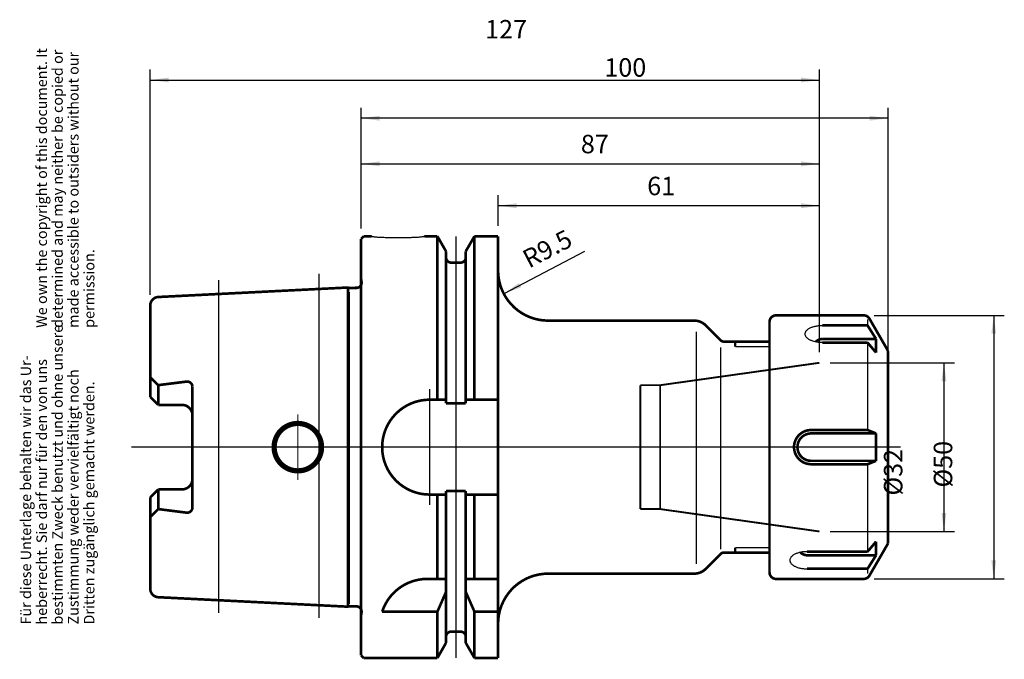
# Model space of a CAD drawing. Units: inches. Extents: x -124 to 63, y 4 to 125.
import ezdxf

# ---------------------------------------------------------------- set-up
doc = ezdxf.new("R2010")
doc.units = ezdxf.units.IN
for name, pattern in [('DASHED', [15, 7, -8]), ('DOT_CENTER', [14, 12, -1, 0, -1]), ('LONG_DASHED', [15, 10, -5])]:
    doc.linetypes.add(name, pattern=pattern)
doc.layers.add('1', color=7, linetype='Continuous')
doc.styles.add('CONVERTER_11', font='txt.shx', dxfattribs={"width": 0.72})
doc.dimstyles.new('ME10_DIM_10', dxfattribs={"dimtxt": 3.5, "dimasz": 3.5, "dimexe": 2, "dimexo": 2, "dimgap": 2, "dimtad": 1, "dimdsep": 46, "dimtxsty": 'CONVERTER_11', "dimsah": 1, "dimcen": 0.09, "dimclrd": 2, "dimclre": 2, "dimclrt": 3, "dimadec": 0, "dimazin": 0, "dimtol": 1, "dimtfac": 0.7, "dimtdec": 0, "dimtmove": 0, "dimatfit": 3, "dimfxl": 1, "dimtolj": 1, "dimtzin": 0, "dimarcsym": 0})
doc.dimstyles.new('ME10_DIM_11', dxfattribs={"dimtxt": 3.5, "dimasz": 3.5, "dimexe": 2, "dimexo": 2, "dimgap": 2, "dimtad": 1, "dimdsep": 46, "dimtxsty": 'CONVERTER_11', "dimsah": 1, "dimcen": 0.09, "dimclrd": 2, "dimclre": 2, "dimclrt": 3, "dimadec": 0, "dimazin": 0, "dimtol": 1, "dimtfac": 0.7, "dimtdec": 0, "dimtmove": 0, "dimatfit": 3, "dimfxl": 1, "dimtolj": 1, "dimtzin": 0, "dimarcsym": 0})
doc.dimstyles.new('ME10_DIM_12', dxfattribs={"dimtxt": 3.5, "dimasz": 3.5, "dimexe": 2, "dimexo": 2, "dimgap": 2, "dimtad": 1, "dimdsep": 46, "dimtxsty": 'CONVERTER_11', "dimsah": 1, "dimcen": 0.09, "dimclrd": 2, "dimclre": 2, "dimclrt": 3, "dimadec": 0, "dimazin": 0, "dimtol": 1, "dimtfac": 0.7, "dimtdec": 0, "dimtmove": 0, "dimatfit": 3, "dimfxl": 1, "dimtolj": 1, "dimtzin": 0, "dimarcsym": 0})
doc.dimstyles.new('ME10_DIM_13', dxfattribs={"dimtxt": 3.5, "dimasz": 3.5, "dimexe": 2, "dimexo": 2, "dimgap": 2, "dimtad": 1, "dimdsep": 46, "dimtxsty": 'CONVERTER_11', "dimsah": 1, "dimcen": 0.09, "dimclrd": 2, "dimclre": 2, "dimclrt": 3, "dimadec": 0, "dimazin": 0, "dimtol": 1, "dimtfac": 0.7, "dimtdec": 0, "dimtmove": 0, "dimatfit": 3, "dimfxl": 1, "dimtolj": 1, "dimtzin": 0, "dimarcsym": 0})
doc.dimstyles.new('ME10_DIM_14', dxfattribs={"dimtxt": 3.5, "dimasz": 3.5, "dimexe": 2, "dimexo": 2, "dimgap": 2, "dimtad": 1, "dimdsep": 46, "dimtxsty": 'CONVERTER_11', "dimsah": 1, "dimcen": 0.09, "dimclrd": 2, "dimclre": 2, "dimclrt": 3, "dimadec": 0, "dimazin": 0, "dimtol": 1, "dimtfac": 0.7, "dimtdec": 0, "dimtmove": 0, "dimatfit": 3, "dimfxl": 1, "dimtolj": 1, "dimtzin": 0, "dimarcsym": 0})
doc.dimstyles.new('ME10_DIM_15', dxfattribs={"dimtxt": 3.5, "dimasz": 3.5, "dimexe": 2, "dimexo": 2, "dimgap": 2, "dimtad": 1, "dimdsep": 46, "dimtxsty": 'CONVERTER_11', "dimsah": 1, "dimcen": 0.09, "dimclrd": 2, "dimclre": 2, "dimclrt": 3, "dimadec": 0, "dimazin": 0, "dimtol": 1, "dimtfac": 0.7, "dimtdec": 0, "dimtmove": 0, "dimatfit": 3, "dimfxl": 1, "dimtolj": 1, "dimtzin": 0, "dimarcsym": 0})
doc.dimstyles.get("Standard").update_dxf_attribs({"dimtxt": 0.18, "dimasz": 0.18, "dimexe": 0.18, "dimexo": 0.0625, "dimgap": 0.09, "dimtad": 0, "dimtih": 1, "dimtoh": 1, "dimdec": 4, "dimzin": 0, "dimdsep": 46, "dimtxsty": 'Standard', "dimcen": 0.09, "dimadec": 0, "dimazin": 0, "dimtfac": 1, "dimtdec": 4, "dimtofl": 0, "dimtmove": 0, "dimatfit": 3, "dimfxl": 1, "dimtolj": 1, "dimtzin": 0, "dimarcsym": 0})

# ---------------------------------------------------------------- blocks, each defined once
blk = doc.blocks.new('Urheberrecht_DE-EN', base_point=(-108.97, 66.72))
at = {"layer": '1', "color": 1, "char_height": 2, "attachment_point": 7, "rotation": 90, "line_spacing_factor": 0.90036, "style": 'CONVERTER_11'}
for s, insert in [('We own the copyright of this document. It \\Pdetermined and may neither be copied or \\Pmade accessible to outsiders without our\\Ppermission.', (-108.97, 66.72)), ('Für diese Unterlage behalten wir das Ur-\\Pheberrecht. Sie darf nur für den von uns \\Pbestimmten Zweck benutzt und ohne unsere \\PZustimmung weder vervielfältigt noch\\PDritten zugänglich gemacht werden.', (-108.97, 10.43))]:
    blk.add_mtext(s, dxfattribs=dict(at, insert=insert))
blk = doc.blocks.new('*D5')
at = {"layer": '1', "color": 2, "linetype": 'Continuous'}
for p, q in [((-58.99, 85.58), (-58.99, 108.48)), ((41.01, 59.68), (41.01, 108.48)), ((41.01, 106.48), (-58.99, 106.48))]:
    blk.add_line(p, q, dxfattribs=at)
at = {"layer": '1', "color": 2}
for points in [[(-55.49, 106.94), (-55.49, 106.02), (-58.99, 106.48)], [(37.51, 106.02), (37.51, 106.94), (41.01, 106.48)]]:
    blk.add_solid(points, dxfattribs=at)
at = {"layer": '1', "color": 3, "insert": (-12.83, 108.48), "char_height": 3.5, "attachment_point": 7, "rotation": 0.0001, "line_spacing_factor": 0.60024, "style": 'CONVERTER_11'}
blk.add_mtext('\\C3;\\C3;\\C3;100\\C2;\\H2.45;\\S^ ;\\C3;', dxfattribs=at)
blk = doc.blocks.new('*D6')
at = {"layer": '1', "color": 2, "linetype": 'Continuous'}
for p, q in [((38.39, 69.08), (63.07, 69.08)), ((61.07, 69.08), (61.07, 19.08)), ((38.39, 19.08), (63.07, 19.08))]:
    blk.add_line(p, q, dxfattribs=at)
at = {"layer": '1', "color": 2}
for points in [[(61.53, 65.58), (60.61, 65.58), (61.07, 69.08)], [(60.61, 22.58), (61.53, 22.58), (61.07, 19.08)]]:
    blk.add_solid(points, dxfattribs=at)
at = {"layer": '1', "color": 3, "insert": (59.07, 36.42), "char_height": 3.5, "attachment_point": 7, "rotation": 90, "line_spacing_factor": 0.60024, "style": 'CONVERTER_11'}
blk.add_mtext('\\C3;%%c\\C3;\\C3;50\\C2;\\H2.45;\\S^ ;\\C3;', dxfattribs=at)
blk = doc.blocks.new('*D7')
at = {"layer": '1', "color": 2, "linetype": 'Continuous'}
for p, q in [((-98.99, 72.96), (-98.99, 115.73)), ((28, 62.08), (28, 115.73)), ((-98.99, 113.73), (28, 113.73))]:
    blk.add_line(p, q, dxfattribs=at)
at = {"layer": '1', "color": 2}
for points in [[(-95.49, 114.19), (-95.49, 113.27), (-98.99, 113.73)], [(24.5, 113.27), (24.5, 114.19), (28, 113.73)]]:
    blk.add_solid(points, dxfattribs=at)
at = {"layer": '1', "color": 3, "insert": (-35.45, 115.73), "char_height": 3.5, "attachment_point": 7, "rotation": 0.0001, "line_spacing_factor": 0.60024, "style": 'CONVERTER_11'}
blk.add_mtext('\\C3;\\C3;\\C3;127\\C2;\\H2.45;\\S^ ;\\C3;', dxfattribs=at)
blk = doc.blocks.new('*D8')
at = {"layer": '1', "color": 2, "linetype": 'Continuous'}
for p, q in [((-58.99, 85.58), (-58.99, 99.83)), ((28, 62.08), (28, 99.83)), ((-58.99, 97.83), (28, 97.83))]:
    blk.add_line(p, q, dxfattribs=at)
at = {"layer": '1', "color": 2}
for points in [[(-55.49, 98.29), (-55.49, 97.37), (-58.99, 97.83)], [(24.5, 97.37), (24.5, 98.29), (28, 97.83)]]:
    blk.add_solid(points, dxfattribs=at)
at = {"layer": '1', "color": 3, "insert": (-17.28, 99.83), "char_height": 3.5, "attachment_point": 7, "rotation": 0.0001, "line_spacing_factor": 0.60024, "style": 'CONVERTER_11'}
blk.add_mtext('\\C3;\\C3;\\C3;87\\C2;\\H2.45;\\S^ ;\\C3;', dxfattribs=at)
blk = doc.blocks.new('*D9')
at = {"layer": '1', "color": 2, "linetype": 'Continuous'}
for p, q in [((-32.99, 86.08), (-32.99, 91.88)), ((28, 62.08), (28, 91.88)), ((28, 89.88), (-32.99, 89.88))]:
    blk.add_line(p, q, dxfattribs=at)
at = {"layer": '1', "color": 2}
for points in [[(-29.49, 90.34), (-29.49, 89.41), (-32.99, 89.88)], [(24.5, 89.41), (24.5, 90.34), (28, 89.88)]]:
    blk.add_solid(points, dxfattribs=at)
at = {"layer": '1', "color": 3, "insert": (-4.69, 91.88), "char_height": 3.5, "attachment_point": 7, "rotation": 0.0001, "line_spacing_factor": 0.60024, "style": 'CONVERTER_11'}
blk.add_mtext('\\C3;\\C3;\\C3;61\\C2;\\H2.45;\\S^ ;\\C3;', dxfattribs=at)
blk = doc.blocks.new('*D10')
at = {"layer": '1', "color": 2, "linetype": 'Continuous'}
for p, q in [((30, 60.08), (53.61, 60.08)), ((51.61, 60.08), (51.61, 28.08)), ((30, 28.08), (53.61, 28.08))]:
    blk.add_line(p, q, dxfattribs=at)
at = {"layer": '1', "color": 2}
for points in [[(52.08, 56.58), (51.15, 56.58), (51.61, 60.08)], [(51.15, 31.58), (52.08, 31.58), (51.61, 28.08)]]:
    blk.add_solid(points, dxfattribs=at)
at = {"layer": '1', "color": 3, "insert": (49.61, 34.9), "char_height": 3.5, "attachment_point": 7, "rotation": 90, "line_spacing_factor": 0.60024, "style": 'CONVERTER_11'}
blk.add_mtext('\\C3;%%c\\C3;\\C3;32\\C2;\\H2.45;\\S^ ;\\C3;', dxfattribs=at)
blk = doc.blocks.new('*D11')
at = {"layer": '1', "color": 2, "linetype": 'Continuous'}
blk.add_line((-16.58, 81.19), (-31.91, 73.19), dxfattribs=at)
at = {"layer": '1', "color": 2}
blk.add_solid([(-29.02, 75.21), (-28.6, 74.4), (-31.91, 73.19)], dxfattribs=at)
at = {"layer": '1', "color": 3, "insert": (-27.12, 77.94), "char_height": 3.5, "attachment_point": 7, "rotation": 27.5741, "line_spacing_factor": 0.60024, "style": 'CONVERTER_11'}
blk.add_mtext('\\C3; R\\C3;\\C3;9.5\\C2;\\H2.45;\\S^ ;\\C3;', dxfattribs=at)
blk = doc.blocks.new('IGS24', base_point=(15.94, 44.08))
at = {"layer": '1', "color": 7, "linetype": 'Continuous', "const_width": 0.5}
for points in [[(19.76, 69.08, 0.414214), (18.51, 67.83, 0.414214)], [(37.47, 68.46, 0.26805), (36.39, 69.08, 0.26805)], [(28.51, 64.61, 0.178207), (27.27, 64.05, 0.178207)], [(26.41, 47.33, 1), (26.41, 40.84, 1)], [(26.41, 46.68, 1), (26.41, 41.48, 1)], [(24.37, 24.12, 0.178207), (25.61, 23.56, 0.178207)], [(18.51, 20.33, 0.414214), (19.76, 19.08, 0.414214)], [(36.39, 19.08, 0.26805), (37.47, 19.71, 0.26805)]]:
    blk.add_lwpolyline(points, format="xyb", dxfattribs=at)
for points in [[(19.76, 69.08), (19.8, 69.08)], [(19.8, 69.08), (30.61, 69.08)], [(30.61, 69.08), (36.39, 69.08)], [(18.51, 20.33), (18.51, 67.83)], [(28.51, 67.17), (37.11, 67.17)], [(37.11, 67.17), (38.73, 64.61)], [(37.47, 68.46), (38.73, 66.28)], [(38.73, 66.28), (41.01, 62.33)], [(38.73, 64.61), (28.51, 64.61)], [(37.11, 63.92), (28.51, 63.92)], [(38.73, 62.01), (37.11, 63.92)], [(38.73, 64.61), (38.73, 62.01)], [(41.01, 62.33), (41.01, 57.68)], [(41.01, 57.68), (41.01, 30.48)], [(37.11, 47.33), (26.41, 47.33)], [(26.41, 46.68), (38.73, 46.68)], [(38.73, 46.68), (37.11, 47.33)], [(38.73, 41.48), (38.73, 46.68)], [(38.73, 41.48), (26.41, 41.48)], [(37.11, 40.84), (38.73, 41.48)], [(26.41, 40.84), (37.11, 40.84)], [(41.01, 30.48), (41.01, 25.83)], [(38.73, 26.16), (37.11, 24.24)], [(38.73, 23.56), (38.73, 26.16)], [(37.11, 24.24), (25.61, 24.24)], [(41.01, 25.83), (38.73, 21.88)], [(38.73, 23.56), (25.61, 23.56)], [(37.11, 21), (38.73, 23.56)], [(25.61, 21), (37.11, 21)], [(38.73, 21.88), (37.47, 19.71)], [(19.8, 19.08), (19.76, 19.08)], [(24.46, 19.08), (19.8, 19.08)], [(36.39, 19.08), (24.46, 19.08)]]:
    blk.add_lwpolyline(points, dxfattribs=at)
at = {"layer": '1', "color": 7, "linetype": 'DOT_CENTER', "const_width": 0.25}
blk.add_lwpolyline([(15.94, 44.08), (42.79, 44.08)], dxfattribs=at)
at = {"layer": '1', "color": 7, "linetype": 'Continuous', "has_arrowhead": 0}
for points in [[(37.11, 68.29), (37.11, 67.17)], [(28.51, 63.92), (28.34, 63.93), (28.17, 63.93), (28, 63.95), (27.83, 63.96), (27.67, 63.98), (27.51, 64), (27.35, 64.03), (27.19, 64.07), (27.04, 64.1), (26.89, 64.14), (26.74, 64.19), (26.6, 64.23), (26.47, 64.29), (26.34, 64.34), (26.22, 64.4), (26.1, 64.46), (25.99, 64.53), (25.89, 64.59), (25.79, 64.66), (25.7, 64.74), (25.62, 64.81), (25.55, 64.89), (25.48, 64.97), (25.43, 65.05), (25.38, 65.13), (25.34, 65.21), (25.31, 65.29), (25.28, 65.38), (25.27, 65.46), (25.27, 65.55), (25.27, 65.63), (25.28, 65.72), (25.31, 65.8), (25.34, 65.89), (25.38, 65.97), (25.43, 66.05), (25.48, 66.13), (25.55, 66.21), (25.62, 66.28), (25.7, 66.36), (25.79, 66.43), (25.89, 66.5), (25.99, 66.57), (26.1, 66.63), (26.22, 66.7), (26.34, 66.75), (26.47, 66.81), (26.6, 66.86), (26.74, 66.91), (26.89, 66.95), (27.04, 66.99), (27.19, 67.03), (27.35, 67.06), (27.51, 67.09), (27.67, 67.12), (27.83, 67.14), (28, 67.15), (28.17, 67.16), (28.34, 67.17), (28.51, 67.17)], [(37.11, 63.92), (37.11, 47.33)], [(37.11, 40.84), (37.11, 24.24)], [(25.61, 24.24), (25.44, 24.24), (25.27, 24.23), (25.1, 24.22), (24.93, 24.21), (24.77, 24.19), (24.61, 24.16), (24.45, 24.13), (24.29, 24.1), (24.14, 24.06), (23.99, 24.02), (23.84, 23.98), (23.7, 23.93), (23.57, 23.88), (23.44, 23.82), (23.32, 23.77), (23.2, 23.7), (23.09, 23.64), (22.99, 23.57), (22.89, 23.5), (22.8, 23.43), (22.72, 23.35), (22.65, 23.28), (22.58, 23.2), (22.53, 23.12), (22.48, 23.04), (22.44, 22.96), (22.41, 22.87), (22.38, 22.79), (22.37, 22.7), (22.37, 22.62), (22.37, 22.53), (22.38, 22.45), (22.41, 22.36), (22.44, 22.28), (22.48, 22.2), (22.53, 22.12), (22.58, 22.04), (22.65, 21.96), (22.72, 21.88), (22.8, 21.81), (22.89, 21.73), (22.99, 21.66), (23.09, 21.6), (23.2, 21.53), (23.32, 21.47), (23.44, 21.41), (23.57, 21.36), (23.7, 21.3), (23.84, 21.26), (23.99, 21.21), (24.14, 21.17), (24.29, 21.14), (24.45, 21.1), (24.61, 21.07), (24.77, 21.05), (24.93, 21.03), (25.1, 21.02), (25.27, 21), (25.44, 21), (25.61, 21)], [(37.11, 21), (37.11, 20.11)]]:
    blk.add_leader(points, dimstyle='Standard', dxfattribs=at)
blk = doc.blocks.new('83-912-32', base_point=(41.007, 44.083))
at = {"layer": '1'}
blk.add_blockref('IGS24', (15.944, 44.083), dxfattribs=at)
blk = doc.blocks.new('A80_Aussen', base_point=(-58.99, 44.08))
at = {"layer": '1', "color": 7, "linetype": 'Continuous'}
for points, const_width in [([(-58.99, 83.58), (-58.49, 84.08)], 0.5), ([(-58.49, 84.08), (-56.99, 84.08)], 0.5), ([(-46.99, 84.08), (-44.51, 84.08)], 0.5), ([(-44.51, 84.08), (-42.87, 81.23)], 0.5), ([(-44.51, 53.08), (-44.51, 84.08)], 0.5), ([(-37.47, 84.08), (-39.12, 81.23)], 0.5), ([(-37.47, 53.08), (-37.47, 84.08)], 0.5), ([(-37.47, 84.08), (-32.99, 84.08)], 0.5), ([(-32.99, 84.08), (-32.99, 4.08)], 0.5), ([(-58.99, 83.58), (-58.99, 4.58)], 0.5), ([(-42.87, 80.08), (-42.87, 81.23)], 0.5), ([(-39.12, 80.08), (-39.12, 81.23)], 0.5), ([(-42.87, 80.08), (-42.87, 52.39)], 0.5), ([(-41.87, 79.08), (-40.12, 79.08)], 0.5), ([(-39.12, 80.08), (-39.12, 52.39)], 0.5), ([(-58.99, 76.08), (-58.9, 75.42)], 0.5), ([(-61.49, 74.36), (-97.47, 72.56)], 0.5), ([(-61.49, 74.36), (-61.34, 74.32)], 0.5), ([(-61.49, 74.36), (-61.49, 13.81)], 0.5), ([(-61.21, 14.34), (-61.21, 73.52)], 0.25), ([(-61.08, 74.28), (-59.89, 74.28)], 0.5), ([(-98.99, 70.96), (-98.99, 53.6)], 0.5), ([(-23.49, 68.08), (4.26, 68.08)], 0.5), ([(6.38, 67.2), (9.21, 64.38)], 0.5), ([(4.64, 66.01), (4.64, 21.91)], 0.25), ([(9.92, 64.08), (18.51, 64.08)], 0.5), ([(12, 64.08), (12, 63.16)], 0.5), ([(9.26, 63), (9.26, 24.7)], 0.25), ([(12, 63.16), (18.51, 63.16)], 0.25), ([(-97.49, 55.84), (-98.99, 57.34)], 0.5), ([(-97.49, 55.84), (-92.12, 56.51)], 0.5), ([(-97.49, 52.1), (-97.49, 55.84)], 0.5), ([(-90.99, 50.1), (-90.99, 55.52)], 0.5), ([(-97.49, 52.1), (-98.99, 53.6)], 0.5), ([(-97.49, 52.1), (-92.99, 52.1)], 0.5), ([(-45.99, 53.08), (-42.87, 53.08)], 0.5), ([(-42.87, 52.39), (-39.12, 52.39)], 0.5), ([(-39.12, 53.08), (-32.99, 53.08)], 0.5), ([(-90.99, 50.1), (-90.99, 38.06)], 0.5), ([(-90.99, 38.06), (-90.99, 32.65)], 0.5), ([(-97.49, 36.06), (-98.99, 34.56)], 0.5), ([(-97.49, 36.06), (-97.49, 32.33)], 0.5), ([(-97.49, 36.06), (-92.99, 36.06)], 0.5), ([(-39.12, 35.78), (-42.87, 35.78)], 0.5), ([(-42.87, 35.78), (-42.87, 8.08)], 0.5), ([(-39.12, 35.78), (-39.12, 8.08)], 0.5), ([(-98.99, 34.56), (-98.99, 17.21)], 0.5), ([(-45.99, 35.08), (-42.87, 35.08)], 0.5), ([(-44.51, 19.08), (-44.51, 35.08)], 0.5), ([(-39.12, 35.08), (-32.99, 35.08)], 0.5), ([(-37.47, 19.08), (-37.47, 35.08)], 0.5), ([(-97.49, 32.33), (-98.99, 30.83)], 0.5), ([(-97.49, 32.33), (-92.12, 31.65)], 0.5), ([(18.51, 24.08), (9.92, 24.08)], 0.5), ([(12, 25), (12, 24.08)], 0.5), ([(18.51, 25), (12, 25)], 0.25), ([(9.21, 23.79), (6.38, 20.96)], 0.5), ([(-42.87, 19.08), (-46.43, 19.08)], 0.5), ([(-32.99, 19.08), (-39.12, 19.08)], 0.5), ([(4.26, 20.08), (-23.49, 20.08)], 0.5), ([(-42.87, 16.61), (-44.51, 12.86)], 0.5), ([(-37.47, 12.86), (-39.12, 16.61)], 0.5), ([(-61.49, 13.81), (-97.47, 15.61)], 0.5), ([(-61.49, 13.81), (-61.34, 13.85)], 0.5), ([(-61.08, 13.88), (-59.89, 13.88)], 0.5), ([(-44.51, 12.86), (-54.99, 12.86)], 0.5), ([(-44.51, 4.08), (-44.51, 12.86)], 0.5), ([(-37.47, 4.08), (-37.47, 12.86)], 0.5), ([(-32.99, 12.86), (-37.47, 12.86)], 0.5), ([(-58.99, 12.08), (-58.9, 12.74)], 0.5), ([(-42.87, 8.08), (-42.87, 6.94)], 0.5), ([(-41.87, 9.08), (-40.12, 9.08)], 0.5), ([(-39.12, 8.08), (-39.12, 6.94)], 0.5), ([(-44.51, 4.08), (-42.87, 6.94)], 0.5), ([(-37.47, 4.08), (-39.12, 6.94)], 0.5), ([(-58.99, 4.58), (-58.49, 4.08)], 0.5), ([(-58.49, 4.08), (-44.51, 4.08)], 0.5), ([(-37.47, 4.08), (-32.99, 4.08)], 0.5)]:
    blk.add_lwpolyline(points, dxfattribs=dict(at, const_width=const_width))
at = {"layer": '1', "color": 7, "linetype": 'DOT_CENTER', "const_width": 0.25}
for points in [[(-40.99, 84.08), (-40.99, 4.08)], [(-66.99, 77.02), (-66.99, 74.08)], [(-85.99, 75.77), (-85.99, 73.13)], [(-85.99, 73.13), (-85.99, 15.03)], [(-66.99, 74.08), (-66.99, 14.08)], [(-61.49, 74.36), (-59.31, 74.47)], [(-45.99, 44.08), (-45.99, 55.08)], [(-70.99, 44.08), (-70.99, 50.33)], [(-102.6, 44.08), (43.39, 44.08)], [(-70.99, 37.83), (-70.99, 44.08)], [(-45.99, 33.08), (-45.99, 44.08)], [(-85.99, 15.03), (-85.99, 12.63)], [(-66.99, 14.08), (-66.99, 11.67)], [(-61.49, 13.81), (-59.31, 13.7)]]:
    blk.add_lwpolyline(points, dxfattribs=at)
at = {"layer": '1', "color": 7, "linetype": 'Continuous', "const_width": 0.5}
for points in [[(-42.87, 80.08, 0.414214), (-41.87, 79.08, 0.414214)], [(-40.12, 79.08, 0.414214), (-39.12, 80.08, 0.414214)], [(-32.99, 77.58, 0.414214), (-23.49, 68.08, 0.414214)], [(-59.89, 74.28, 0.455585), (-58.9, 75.42, 0.455585)], [(-61.34, 74.32, 0.065586), (-61.08, 74.28, 0.065586)], [(-97.47, 72.56, 0.399638), (-98.99, 70.96, 0.399638)], [(6.38, 67.2, 0.198983), (4.26, 68.08, 0.198983)], [(9.21, 64.38, 0.198896), (9.92, 64.08, 0.198896)], [(-90.99, 55.52, 0.451369), (-92.12, 56.51, 0.451369)], [(-90.99, 50.1, 0.414214), (-92.99, 52.1, 0.414214)], [(-45.99, 53.08, 1), (-45.99, 35.08, 1)], [(-92.99, 36.06, 0.414214), (-90.99, 38.06, 0.414214)], [(-92.12, 31.65, 0.451369), (-90.99, 32.65, 0.451369)], [(9.92, 24.08, 0.198896), (9.21, 23.79, 0.198896)], [(4.26, 20.08, 0.198983), (6.38, 20.96, 0.198983)], [(-46.43, 19.08, 0.325134), (-54.99, 12.86, 0.325134)], [(-23.49, 20.08, 0.414214), (-32.99, 10.58, 0.414214)], [(-98.99, 17.21, 0.399638), (-97.47, 15.61, 0.399638)], [(-61.08, 13.88, 0.065586), (-61.34, 13.85, 0.065586)], [(-58.9, 12.74, 0.455585), (-59.89, 13.88, 0.455585)], [(-41.87, 9.08, 0.414214), (-42.87, 8.08, 0.414214)], [(-39.12, 8.08, 0.414214), (-40.12, 9.08, 0.414214)]]:
    blk.add_lwpolyline(points, format="xyb", dxfattribs=at)
at = {"layer": '1', "color": 7, "linetype": 'DASHED', "const_width": 0.35}
for points in [[(-2.24, 55.83), (28, 60.08)], [(-6, 55.83), (-2.24, 55.83)], [(-6, 32.33), (-6, 55.83)], [(-2.24, 55.83), (-2.24, 32.33)], [(-2.24, 32.33), (-6, 32.33)], [(28, 28.08), (-2.24, 32.33)]]:
    blk.add_lwpolyline(points, dxfattribs=at)
at = {"layer": '1', "color": 7, "linetype": 'Continuous', "const_width": 0.5}
for points in [[(-75.74, 44.08, 1), (-66.24, 44.08, 1)], [(-75.24, 44.08, 1), (-66.74, 44.08, 1)]]:
    blk.add_lwpolyline(points, format="xyb", close=True, dxfattribs=at)
at = {"layer": '1', "color": 7, "linetype": 'LONG_DASHED', "const_width": 0.35}
blk.add_lwpolyline([(-54.99, 45.08), (-54.99, 43.08)], dxfattribs=at)
at = {"layer": '1', "color": 7, "linetype": 'Continuous', "has_arrowhead": 0}
blk.add_leader([(-46.99, 84.08), (-47, 84.07), (-47.02, 84.05), (-47.06, 84.03), (-47.11, 84.02), (-47.17, 84), (-47.25, 83.98), (-47.34, 83.97), (-47.44, 83.95), (-47.56, 83.94), (-47.69, 83.92), (-47.83, 83.91), (-47.98, 83.9), (-48.14, 83.88), (-48.32, 83.87), (-48.5, 83.86), (-48.7, 83.85), (-48.91, 83.84), (-49.12, 83.83), (-49.34, 83.82), (-49.57, 83.81), (-49.81, 83.8), (-50.05, 83.79), (-50.3, 83.79), (-50.55, 83.78), (-50.81, 83.78), (-51.07, 83.77), (-51.33, 83.77), (-51.59, 83.77), (-51.86, 83.77), (-52.13, 83.77), (-52.39, 83.77), (-52.66, 83.77), (-52.92, 83.77), (-53.18, 83.78), (-53.44, 83.78), (-53.69, 83.79), (-53.94, 83.79), (-54.18, 83.8), (-54.42, 83.81), (-54.65, 83.82), (-54.87, 83.83), (-55.08, 83.84), (-55.29, 83.85), (-55.48, 83.86), (-55.67, 83.87), (-55.84, 83.88), (-56.01, 83.9), (-56.16, 83.91), (-56.3, 83.92), (-56.43, 83.94), (-56.55, 83.95), (-56.65, 83.97), (-56.74, 83.98), (-56.82, 84), (-56.88, 84.02), (-56.93, 84.03), (-56.96, 84.05), (-56.99, 84.07), (-56.99, 84.08)], dimstyle='Standard', dxfattribs=at)

msp = doc.modelspace()

# ---------------------------------------------------------------- block references
for name, p in [('Urheberrecht_DE-EN', (-108.973, 66.716)), ('A80_Aussen', (-58.993, 44.083)), ('83-912-32', (41.007, 44.083))]:
    msp.add_blockref(name, p)
at = {"layer": '1'}
msp.add_blockref('*D11', (0, 0), dxfattribs=at)

# ---------------------------------------------------------------- dimensions: what is measured, and where the dimension line sits
for base, p1, p2, dimstyle, picture, middle in [((-98.993, 113.728), (28.004, 60.083), (-98.993, 70.961), 'ME10_DIM_12', '*D7', (-32.506, 117.478)), ((41.007, 106.481), (-58.993, 83.583), (41.007, 57.683), 'ME10_DIM_10', '*D5', (-9.889, 110.231)), ((-58.993, 97.826), (28.004, 60.083), (-58.993, 83.583), 'ME10_DIM_13', '*D8', (-15.181, 101.576)), ((28.004, 89.876), (-32.993, 84.083), (28.004, 60.083), 'ME10_DIM_14', '*D9', (-3.009, 93.626))]:
    dim = msp.add_linear_dim(base=base, p1=p1, p2=p2, dimstyle=dimstyle, override={"dimpost": '<>'}, dxfattribs=at)
    dim.commit()
    dim.dimension.update_dxf_attribs({"geometry": picture, "text_midpoint": middle, "text_rotation": 0.00014})
for base, p1, p2, dimstyle, picture, middle in [((61.07, 69.083), (36.388, 19.083), (36.388, 69.083), 'ME10_DIM_11', '*D6', (57.32, 45.275)), ((51.614, 60.083), (28.004, 28.083), (28.004, 60.083), 'ME10_DIM_15', '*D10', (47.864, 43.757))]:
    dim = msp.add_linear_dim(base=base, p1=p1, p2=p2, angle=90, dimstyle=dimstyle, override={"dimpost": '⌀<>'}, dxfattribs=at)
    dim.commit()
    dim.dimension.update_dxf_attribs({"geometry": picture, "text_midpoint": middle, "text_rotation": 90})

doc.saveas('drawing.dxf')
